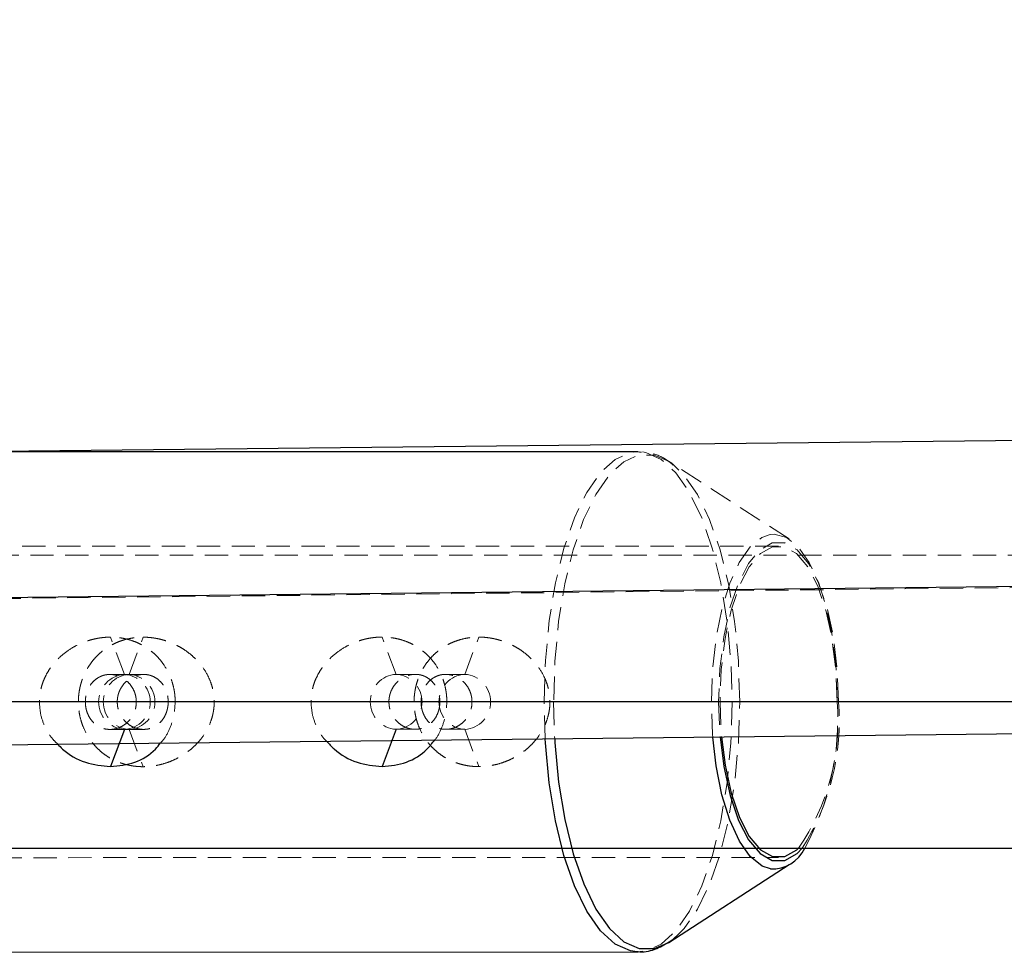
# Model space of a CAD drawing. Units: millimetres. Extents: x -3142 to 12008, y -5435 to 1565.
# Drawn here: x -1025 to -972, y -1956 to -1905 of the extents above; entities that cross this region are included whole.
import ezdxf

# ---------------------------------------------------------------- set-up
doc = ezdxf.new("R2010")
doc.units = ezdxf.units.MM
doc.linetypes.add('HIDDEN', pattern=[1.905, 1.27, -0.635])

msp = doc.modelspace()

# ---------------------------------------------------------------- linework, layer by layer
at = {"color": 1, "linetype": 'Continuous', "lineweight": 25}
for p, q in [((1888.735, -1905.036), (-1491.803, -1941.554)), ((-744.79, -1942.22), (-1056.485, -1942.2)), ((-1019.673, -1943.714), (-1020.437, -1945.748)), ((-1004.846, -1943.71), (-1005.61, -1945.744))]:
    msp.add_line(p, q, dxfattribs=at)
at = {"color": 8, "linetype": 'HIDDEN', "lineweight": 18}
for p, q in [((1898.672, -1904.976), (-1481.866, -1941.493)), ((-983.399, -1933.318), (-989.98, -1929.073)), ((-983.978, -1933.705), (-1045.604, -1933.723)), ((-558.72, -1934.232), (-1053.478, -1934.2)), ((-1019.674, -1940.714), (-1020.439, -1938.68)), ((-1019.423, -1940.716), (-1018.658, -1938.682)), ((-1004.847, -1940.71), (-1005.612, -1938.675)), ((-1001.1, -1940.711), (-1000.336, -1938.676)), ((-1020.468, -1940.716), (-1019.423, -1940.716)), ((-1018.628, -1940.714), (-1019.674, -1940.714)), ((-1003.801, -1940.71), (-1004.847, -1940.71)), ((-1002.146, -1940.711), (-1001.1, -1940.711)), ((-1024.32, -1942.215), (-1058.608, -1942.225)), ((-1053.893, -1942.224), (-1020.068, -1942.214)), ((-744.798, -1942.22), (-1050.472, -1942.2)), ((-1022.189, -1942.217), (-1048.349, -1942.225)), ((-1047.504, -1942.224), (-1021.808, -1942.217)), ((-1019.028, -1942.216), (-1003.486, -1942.211)), ((-1017.288, -1942.214), (-1005.24, -1942.21)), ((-1009.493, -1942.211), (-1016.906, -1942.213)), ((-1003.867, -1942.212), (-1014.776, -1942.215)), ((-1002.46, -1942.209), (-987.17, -1942.205)), ((-996.768, -1942.207), (-1002.079, -1942.209)), ((-1000.706, -1942.21), (-980.781, -1942.205)), ((-996.711, -1944.23), (-996.768, -1942.207)), ((-986.509, -1942.207), (-996.453, -1942.21)), ((-987.642, -1942.205), (-996.252, -1942.207)), ((-996.252, -1942.207), (-996.194, -1944.224)), ((-980.77, -1942.205), (-986.095, -1942.207)), ((-1020.468, -1943.716), (-1019.422, -1943.716)), ((-1018.627, -1943.714), (-1019.673, -1943.714)), ((-1019.422, -1943.716), (-1018.657, -1945.751)), ((-1003.8, -1943.71), (-1004.846, -1943.71)), ((-1002.145, -1943.711), (-1001.099, -1943.711)), ((-1001.099, -1943.711), (-1000.334, -1945.745)), ((-1045.599, -1950.723), (-983.973, -1950.705))]:
    msp.add_line(p, q, dxfattribs=at)
at = {"color": 8, "linetype": 'Continuous', "lineweight": 25}
for p, q in [((419.516, -1912.93), (-1486.921, -1933.524)), ((-991.643, -1928.557), (-1040.906, -1928.571)), ((-1486.748, -1949.523), (234.552, -1930.929)), ((-1053.479, -1950.2), (-558.721, -1950.232)), ((-989.972, -1955.34), (-983.393, -1951.092)), ((-1040.898, -1955.871), (-991.635, -1955.857))]:
    msp.add_line(p, q, dxfattribs=at)
at = {"color": 8, "linetype": 'HIDDEN', "lineweight": 18, "flags": 128}
for points in [[(-996.768, -1942.207), (-996.699, -1939.96), (-996.492, -1937.775), (-996.152, -1935.71), (-995.689, -1933.823), (-995.116, -1932.164), (-994.447, -1930.78), (-993.703, -1929.707), (-992.901, -1928.975), (-992.066, -1928.604), (-991.588, -1928.558)], [(-991.407, -1928.571), (-991.219, -1928.604), (-990.383, -1928.975), (-989.582, -1929.707), (-988.836, -1930.78), (-988.167, -1932.164), (-987.593, -1933.823), (-987.129, -1935.71), (-986.789, -1937.775), (-986.58, -1939.96), (-986.509, -1942.207)], [(-989.98, -1929.073), (-990.757, -1928.738), (-991.596, -1928.738), (-992.423, -1929.106), (-993.216, -1929.831), (-993.954, -1930.893), (-994.615, -1932.264), (-995.183, -1933.906), (-995.641, -1935.775), (-995.978, -1937.819), (-996.183, -1939.983), (-996.252, -1942.207)], [(-989.762, -1929.227), (-989.93, -1929.106), (-989.98, -1929.073)], [(-986.095, -1942.207), (-986.164, -1939.982), (-986.371, -1937.819), (-986.708, -1935.775), (-987.168, -1933.906), (-987.736, -1932.264), (-988.398, -1930.893), (-989.136, -1929.831), (-989.762, -1929.227)], [(-987.642, -1942.205), (-987.577, -1940.421), (-987.382, -1938.705), (-987.065, -1937.124), (-986.638, -1935.739), (-986.117, -1934.601), (-985.523, -1933.756), (-984.879, -1933.236), (-984.44, -1933.081)], [(-984.44, -1933.081), (-984.208, -1933.06), (-983.538, -1933.236), (-982.893, -1933.756), (-982.299, -1934.601), (-981.778, -1935.739), (-981.35, -1937.124), (-981.032, -1938.705), (-980.836, -1940.421), (-980.77, -1942.205)], [(-980.702, -1942.205), (-980.774, -1940.393), (-980.985, -1938.661), (-981.328, -1937.084), (-981.786, -1935.73), (-982.34, -1934.66), (-982.966, -1933.919), (-983.635, -1933.54), (-984.32, -1933.54), (-984.989, -1933.919), (-985.614, -1934.66), (-986.168, -1935.73), (-986.625, -1937.084), (-986.967, -1938.661), (-987.178, -1940.393), (-987.249, -1942.205)], [(-980.781, -1942.205), (-980.852, -1940.437), (-981.058, -1938.747), (-981.393, -1937.209), (-981.84, -1935.888), (-982.38, -1934.844), (-982.99, -1934.121), (-983.644, -1933.751), (-984.312, -1933.751), (-984.965, -1934.121), (-985.574, -1934.844), (-986.114, -1935.888), (-986.561, -1937.209), (-986.894, -1938.748), (-987.1, -1940.438), (-987.17, -1942.205)], [(-996.768, -1942.207), (-996.707, -1942.207), (-996.644, -1942.207), (-996.579, -1942.207), (-996.514, -1942.207), (-996.449, -1942.207), (-996.383, -1942.207), (-996.317, -1942.207), (-996.252, -1942.207)], [(-986.509, -1942.207), (-986.579, -1944.454), (-986.786, -1946.639), (-987.126, -1948.704), (-987.589, -1950.591), (-988.162, -1952.25), (-988.831, -1953.634), (-989.575, -1954.707), (-990.376, -1955.439), (-991.212, -1955.81), (-991.69, -1955.856)], [(-989.672, -1955.12), (-989.13, -1954.583), (-988.393, -1953.521), (-987.731, -1952.15), (-987.163, -1950.508), (-986.705, -1948.639), (-986.369, -1946.595), (-986.163, -1944.431), (-986.095, -1942.207)], [(-987.642, -1942.205), (-987.579, -1942.205), (-987.517, -1942.205), (-987.459, -1942.205), (-987.405, -1942.205), (-987.356, -1942.205), (-987.314, -1942.205), (-987.278, -1942.205), (-987.249, -1942.205)], [(-987.565, -1944.131), (-987.576, -1943.989), (-987.642, -1942.205)], [(-987.249, -1942.205), (-987.177, -1944.016), (-987.168, -1944.126)], [(-987.17, -1942.205), (-987.099, -1943.972), (-987.087, -1944.126)], [(-986.509, -1942.207), (-986.449, -1942.207), (-986.391, -1942.207), (-986.335, -1942.207), (-986.281, -1942.207), (-986.23, -1942.207), (-986.182, -1942.207), (-986.137, -1942.207), (-986.095, -1942.207)], [(-980.77, -1942.205), (-980.733, -1942.205), (-980.704, -1942.205), (-980.683, -1942.205), (-980.67, -1942.205), (-980.665, -1942.205), (-980.669, -1942.205), (-980.681, -1942.205), (-980.702, -1942.205)], [(-989.972, -1955.34), (-989.923, -1955.308), (-989.672, -1955.12)]]:
    msp.add_lwpolyline(points, dxfattribs=at)
at = {"color": 1, "linetype": 'Continuous', "lineweight": 25, "flags": 128}
for points in [[(-991.69, -1955.856), (-992.059, -1955.81), (-992.895, -1955.439), (-993.696, -1954.707), (-994.442, -1953.634), (-995.111, -1952.25), (-995.685, -1950.591), (-996.149, -1948.704), (-996.489, -1946.639), (-996.698, -1944.454), (-996.711, -1944.23)], [(-996.194, -1944.224), (-996.182, -1944.431), (-995.976, -1946.595), (-995.638, -1948.639), (-995.179, -1950.508), (-994.61, -1952.15), (-993.948, -1953.521), (-993.21, -1954.583), (-992.417, -1955.308), (-991.589, -1955.675), (-990.75, -1955.675), (-989.972, -1955.34)], [(-984.423, -1951.331), (-984.874, -1951.174), (-985.519, -1950.653), (-986.113, -1949.808), (-986.634, -1948.671), (-987.062, -1947.285), (-987.38, -1945.704), (-987.565, -1944.131)], [(-987.168, -1944.126), (-986.966, -1945.748), (-986.623, -1947.326), (-986.165, -1948.679), (-985.611, -1949.75), (-984.985, -1950.491), (-984.316, -1950.869), (-983.631, -1950.869), (-982.962, -1950.491), (-982.677, -1950.205)]]:
    msp.add_lwpolyline(points, dxfattribs=at)
at = {"color": 8, "linetype": 'Continuous', "lineweight": 25, "flags": 128}
msp.add_lwpolyline([(-987.087, -1944.126), (-986.893, -1945.662), (-986.558, -1947.201), (-986.111, -1948.522), (-985.571, -1949.566), (-984.961, -1950.289), (-984.307, -1950.658), (-983.64, -1950.658), (-982.986, -1950.289), (-982.894, -1950.205)], dxfattribs=at)
at = {"color": 8, "linetype": 'HIDDEN', "lineweight": 18}
for centre, radius, start, end in [((-1019.582, -1942.214), 1.503, 93.523, 266.5057), ((-1019.33, -1942.216), 1.503, 93.523, 266.5057), ((-1019.766, -1942.214), 1.503, 273.523, 86.5057), ((-1019.514, -1942.216), 1.503, 273.523, 86.5057), ((-1004.754, -1942.21), 1.503, 93.523, 266.5057), ((-1004.938, -1942.21), 1.503, 273.523, 86.5057), ((-1001.008, -1942.211), 1.503, 93.523, 266.5057), ((-1001.192, -1942.211), 1.503, 273.523, 86.5057), ((-992.892, -1943.285), 12.159, 325.3122, 5.0987), ((-993.688, -1943.242), 13.027, 327.6915, 4.567), ((-995.67, -1943.104), 14.927, 331.5967, 3.4553)]:
    msp.add_arc(centre, radius, start, end, dxfattribs=at)
at = {"color": 8, "linetype": 'Continuous', "lineweight": 25}
msp.add_arc((-984.335, -1949.34), 1.993, 267.4749, 334.2737, dxfattribs=at)
at = {"color": 8, "linetype": 'HIDDEN', "lineweight": 18}
for points, knots in [([(-989.723, -1929.29), (-989.812, -1929.212), (-990.147, -1928.916), (-990.773, -1928.641), (-991.324, -1928.598), (-991.565, -1928.58)], [0, 0, 0, 0, 0.167272, 0.635408, 1, 1, 1, 1]), ([(-1020.439, -1938.68), (-1020.502, -1938.68), (-1020.63, -1938.682), (-1020.823, -1938.697), (-1021.019, -1938.721), (-1021.216, -1938.756), (-1021.415, -1938.801), (-1021.614, -1938.856), (-1021.856, -1938.937), (-1022.142, -1939.055), (-1022.57, -1939.276), (-1023.074, -1939.627), (-1023.506, -1940.066), (-1023.796, -1940.465), (-1023.971, -1940.77), (-1024.106, -1941.072), (-1024.204, -1941.362), (-1024.271, -1941.65), (-1024.312, -1941.935), (-1024.317, -1942.123), (-1024.32, -1942.215)], [0, 0, 0, 0, 0.0345839, 0.0694978, 0.1047783, 0.1404623, 0.1765869, 0.2131895, 0.2503076, 0.3106593, 0.3753223, 0.5004394, 0.6253123, 0.6880729, 0.7505326, 0.8035959, 0.8551323, 0.9050787, 0.9533819, 1, 1, 1, 1]), ([(-1022.189, -1942.217), (-1022.189, -1942.16), (-1022.187, -1942.043), (-1022.174, -1941.867), (-1022.153, -1941.689), (-1022.122, -1941.508), (-1022.081, -1941.326), (-1022.031, -1941.144), (-1021.97, -1940.963), (-1021.882, -1940.741), (-1021.75, -1940.469), (-1021.564, -1940.168), (-1021.346, -1939.885), (-1021.113, -1939.639), (-1020.857, -1939.417), (-1020.578, -1939.22), (-1020.283, -1939.054), (-1019.974, -1938.917), (-1019.657, -1938.812), (-1019.325, -1938.736), (-1018.993, -1938.69), (-1018.769, -1938.684), (-1018.658, -1938.682)], [0, 0, 0, 0, 0.029055, 0.058783, 0.089178, 0.120227, 0.151918, 0.184238, 0.217171, 0.2507, 0.308459, 0.375741, 0.438969, 0.501509, 0.561526, 0.626199, 0.691399, 0.750764, 0.815083, 0.877931, 0.939505, 1, 1, 1, 1]), ([(-1016.906, -1942.213), (-1016.907, -1942.164), (-1016.908, -1942.066), (-1016.917, -1941.919), (-1016.932, -1941.772), (-1016.953, -1941.624), (-1016.992, -1941.409), (-1017.066, -1941.124), (-1017.233, -1940.67), (-1017.465, -1940.251), (-1017.748, -1939.885), (-1017.99, -1939.629), (-1018.247, -1939.408), (-1018.526, -1939.213), (-1018.81, -1939.053), (-1019.12, -1938.916), (-1019.439, -1938.809), (-1019.771, -1938.734), (-1020.104, -1938.688), (-1020.328, -1938.682), (-1020.439, -1938.68)], [0, 0, 0, 0, 0.024602, 0.04941, 0.074421, 0.099629, 0.125029, 0.18562, 0.250327, 0.375332, 0.437839, 0.500216, 0.568191, 0.625484, 0.690005, 0.750262, 0.814719, 0.877695, 0.93939, 1, 1, 1, 1]), ([(-1018.658, -1938.682), (-1018.595, -1938.683), (-1018.467, -1938.684), (-1018.274, -1938.699), (-1018.079, -1938.723), (-1017.882, -1938.757), (-1017.683, -1938.802), (-1017.484, -1938.858), (-1017.243, -1938.938), (-1016.956, -1939.056), (-1016.645, -1939.216), (-1016.334, -1939.411), (-1016.043, -1939.633), (-1015.766, -1939.888), (-1015.439, -1940.254), (-1015.165, -1940.672), (-1014.968, -1941.125), (-1014.87, -1941.441), (-1014.813, -1941.721), (-1014.782, -1941.969), (-1014.778, -1942.133), (-1014.776, -1942.215)], [0, 0, 0, 0, 0.034566, 0.069461, 0.104722, 0.140386, 0.17649, 0.213072, 0.250168, 0.310378, 0.374872, 0.432158, 0.500183, 0.562583, 0.62469, 0.749896, 0.814162, 0.874376, 0.916807, 0.958689, 1, 1, 1, 1]), ([(-1005.612, -1938.675), (-1005.675, -1938.676), (-1005.803, -1938.678), (-1005.996, -1938.693), (-1006.192, -1938.717), (-1006.389, -1938.751), (-1006.587, -1938.796), (-1006.787, -1938.852), (-1007.028, -1938.933), (-1007.315, -1939.051), (-1007.743, -1939.272), (-1008.247, -1939.622), (-1008.679, -1940.062), (-1008.969, -1940.46), (-1009.144, -1940.766), (-1009.279, -1941.067), (-1009.376, -1941.357), (-1009.444, -1941.646), (-1009.485, -1941.931), (-1009.49, -1942.118), (-1009.493, -1942.211)], [0, 0, 0, 0, 0.034584, 0.069498, 0.104778, 0.140462, 0.176587, 0.21319, 0.250308, 0.310659, 0.375322, 0.500439, 0.625312, 0.688073, 0.750533, 0.803596, 0.855132, 0.905079, 0.953382, 1, 1, 1, 1]), ([(-1002.079, -1942.209), (-1002.079, -1942.16), (-1002.081, -1942.062), (-1002.09, -1941.915), (-1002.105, -1941.768), (-1002.125, -1941.62), (-1002.165, -1941.405), (-1002.238, -1941.12), (-1002.405, -1940.666), (-1002.638, -1940.247), (-1002.92, -1939.881), (-1003.162, -1939.625), (-1003.42, -1939.404), (-1003.699, -1939.209), (-1003.983, -1939.048), (-1004.292, -1938.911), (-1004.612, -1938.805), (-1004.944, -1938.729), (-1005.277, -1938.684), (-1005.501, -1938.678), (-1005.612, -1938.675)], [0, 0, 0, 0, 0.024602, 0.04941, 0.074421, 0.099629, 0.125029, 0.18562, 0.250327, 0.375332, 0.437839, 0.500216, 0.568191, 0.625484, 0.690005, 0.750262, 0.814719, 0.877695, 0.93939, 1, 1, 1, 1]), ([(-1003.867, -1942.212), (-1003.866, -1942.154), (-1003.865, -1942.038), (-1003.852, -1941.862), (-1003.83, -1941.683), (-1003.799, -1941.503), (-1003.759, -1941.321), (-1003.708, -1941.139), (-1003.647, -1940.957), (-1003.559, -1940.735), (-1003.428, -1940.464), (-1003.242, -1940.163), (-1003.024, -1939.88), (-1002.791, -1939.634), (-1002.535, -1939.412), (-1002.256, -1939.214), (-1001.961, -1939.048), (-1001.652, -1938.912), (-1001.334, -1938.806), (-1001.003, -1938.731), (-1000.67, -1938.685), (-1000.447, -1938.679), (-1000.336, -1938.676)], [0, 0, 0, 0, 0.029055, 0.058783, 0.089178, 0.120227, 0.151918, 0.184238, 0.217171, 0.2507, 0.308459, 0.375741, 0.438969, 0.501509, 0.561526, 0.626199, 0.691399, 0.750764, 0.815083, 0.877931, 0.939505, 1, 1, 1, 1]), ([(-1000.336, -1938.676), (-1000.273, -1938.677), (-1000.145, -1938.679), (-999.952, -1938.694), (-999.756, -1938.718), (-999.559, -1938.752), (-999.361, -1938.797), (-999.161, -1938.853), (-998.92, -1938.933), (-998.634, -1939.05), (-998.323, -1939.211), (-998.011, -1939.406), (-997.72, -1939.627), (-997.443, -1939.883), (-997.117, -1940.249), (-996.843, -1940.667), (-996.645, -1941.12), (-996.547, -1941.436), (-996.49, -1941.716), (-996.459, -1941.963), (-996.455, -1942.128), (-996.453, -1942.21)], [0, 0, 0, 0, 0.034566, 0.069461, 0.104722, 0.140386, 0.17649, 0.213072, 0.250168, 0.310378, 0.374872, 0.432158, 0.500183, 0.562583, 0.62469, 0.749896, 0.814162, 0.874376, 0.916807, 0.958689, 1, 1, 1, 1]), ([(-1020.468, -1940.716), (-1020.503, -1940.717), (-1020.574, -1940.719), (-1020.679, -1940.732), (-1020.785, -1940.755), (-1020.891, -1940.787), (-1021.029, -1940.844), (-1021.219, -1940.953), (-1021.434, -1941.146), (-1021.604, -1941.391), (-1021.709, -1941.626), (-1021.769, -1941.831), (-1021.802, -1942.025), (-1021.806, -1942.153), (-1021.808, -1942.217)], [0, 0, 0, 0, 0.0478, 0.096737, 0.146819, 0.198055, 0.250451, 0.354882, 0.500321, 0.644577, 0.750046, 0.836398, 0.919705, 1, 1, 1, 1]), ([(-1019.028, -1942.216), (-1019.029, -1942.178), (-1019.03, -1942.102), (-1019.044, -1941.987), (-1019.066, -1941.871), (-1019.098, -1941.755), (-1019.154, -1941.601), (-1019.262, -1941.39), (-1019.452, -1941.146), (-1019.688, -1940.952), (-1019.913, -1940.831), (-1020.108, -1940.762), (-1020.29, -1940.723), (-1020.41, -1940.718), (-1020.468, -1940.716)], [0, 0, 0, 0, 0.047853, 0.09679, 0.14682, 0.19795, 0.250187, 0.3556, 0.499824, 0.645036, 0.74933, 0.836087, 0.919631, 1, 1, 1, 1]), ([(-1020.068, -1942.214), (-1020.067, -1942.177), (-1020.065, -1942.101), (-1020.052, -1941.986), (-1020.03, -1941.87), (-1019.998, -1941.754), (-1019.942, -1941.6), (-1019.834, -1941.388), (-1019.644, -1941.144), (-1019.407, -1940.95), (-1019.182, -1940.829), (-1018.988, -1940.76), (-1018.806, -1940.721), (-1018.687, -1940.716), (-1018.628, -1940.714)], [0, 0, 0, 0, 0.047846, 0.096775, 0.146797, 0.197917, 0.250145, 0.355673, 0.500201, 0.645563, 0.750089, 0.836562, 0.919854, 1, 1, 1, 1]), ([(-1018.628, -1940.714), (-1018.593, -1940.715), (-1018.523, -1940.716), (-1018.418, -1940.73), (-1018.312, -1940.752), (-1018.206, -1940.784), (-1018.068, -1940.841), (-1017.878, -1940.949), (-1017.662, -1941.143), (-1017.492, -1941.387), (-1017.387, -1941.622), (-1017.327, -1941.828), (-1017.294, -1942.021), (-1017.29, -1942.15), (-1017.288, -1942.214)], [0, 0, 0, 0, 0.047735, 0.096603, 0.14661, 0.197766, 0.250077, 0.35455, 0.499844, 0.644252, 0.749692, 0.836176, 0.9196, 1, 1, 1, 1]), ([(-1005.24, -1942.21), (-1005.24, -1942.172), (-1005.238, -1942.096), (-1005.225, -1941.982), (-1005.202, -1941.866), (-1005.17, -1941.75), (-1005.115, -1941.596), (-1005.007, -1941.384), (-1004.816, -1941.139), (-1004.58, -1940.946), (-1004.354, -1940.824), (-1004.16, -1940.756), (-1003.979, -1940.717), (-1003.859, -1940.712), (-1003.801, -1940.71)], [0, 0, 0, 0, 0.047846, 0.096775, 0.146797, 0.197917, 0.250145, 0.355673, 0.500201, 0.645563, 0.750089, 0.836562, 0.919854, 1, 1, 1, 1]), ([(-1003.801, -1940.71), (-1003.766, -1940.71), (-1003.696, -1940.712), (-1003.59, -1940.726), (-1003.485, -1940.748), (-1003.379, -1940.78), (-1003.24, -1940.836), (-1003.051, -1940.945), (-1002.835, -1941.139), (-1002.665, -1941.383), (-1002.56, -1941.618), (-1002.5, -1941.824), (-1002.466, -1942.017), (-1002.462, -1942.146), (-1002.46, -1942.209)], [0, 0, 0, 0, 0.047735, 0.096603, 0.14661, 0.197766, 0.250077, 0.35455, 0.499844, 0.644252, 0.749692, 0.836176, 0.9196, 1, 1, 1, 1]), ([(-1002.146, -1940.711), (-1002.181, -1940.712), (-1002.251, -1940.713), (-1002.357, -1940.727), (-1002.463, -1940.749), (-1002.568, -1940.782), (-1002.707, -1940.838), (-1002.896, -1940.947), (-1003.112, -1941.141), (-1003.282, -1941.386), (-1003.387, -1941.621), (-1003.446, -1941.826), (-1003.48, -1942.019), (-1003.484, -1942.148), (-1003.486, -1942.211)], [0, 0, 0, 0, 0.0478, 0.096737, 0.146819, 0.198055, 0.250451, 0.354882, 0.500321, 0.644577, 0.750046, 0.836398, 0.919705, 1, 1, 1, 1]), ([(-1000.706, -1942.21), (-1000.706, -1942.173), (-1000.708, -1942.097), (-1000.722, -1941.982), (-1000.744, -1941.866), (-1000.776, -1941.75), (-1000.832, -1941.596), (-1000.939, -1941.385), (-1001.13, -1941.141), (-1001.365, -1940.947), (-1001.591, -1940.826), (-1001.785, -1940.757), (-1001.968, -1940.718), (-1002.087, -1940.713), (-1002.146, -1940.711)], [0, 0, 0, 0, 0.047853, 0.09679, 0.14682, 0.19795, 0.250187, 0.3556, 0.499824, 0.645036, 0.74933, 0.836087, 0.919631, 1, 1, 1, 1]), ([(-1024.32, -1942.215), (-1024.302, -1942.463), (-1024.268, -1942.96), (-1023.99, -1943.654), (-1023.668, -1944.183), (-1023.407, -1944.435), (-1023.321, -1944.517)], [0, 0, 0, 0, 0.287187, 0.574035, 0.860971, 1, 1, 1, 1]), ([(-1018.657, -1945.751), (-1018.72, -1945.75), (-1018.847, -1945.748), (-1019.038, -1945.733), (-1019.228, -1945.709), (-1019.418, -1945.675), (-1019.608, -1945.63), (-1019.797, -1945.574), (-1020.023, -1945.494), (-1020.288, -1945.376), (-1020.572, -1945.216), (-1020.851, -1945.021), (-1021.107, -1944.8), (-1021.349, -1944.544), (-1021.631, -1944.178), (-1021.864, -1943.759), (-1022.03, -1943.306), (-1022.112, -1942.988), (-1022.159, -1942.708), (-1022.185, -1942.462), (-1022.188, -1942.299), (-1022.189, -1942.217)], [0, 0, 0, 0, 0.0345662, 0.0694618, 0.1047235, 0.140388, 0.1764925, 0.2130743, 0.2501707, 0.3104899, 0.3751117, 0.4322816, 0.5001562, 0.5623741, 0.625128, 0.7497984, 0.8145043, 0.8751131, 0.9172878, 0.9589242, 1, 1, 1, 1]), ([(-1021.808, -1942.217), (-1021.807, -1942.254), (-1021.806, -1942.33), (-1021.794, -1942.445), (-1021.775, -1942.561), (-1021.747, -1942.677), (-1021.698, -1942.831), (-1021.604, -1943.043), (-1021.433, -1943.287), (-1021.217, -1943.481), (-1021.007, -1943.602), (-1020.821, -1943.67), (-1020.645, -1943.709), (-1020.526, -1943.714), (-1020.468, -1943.716)], [0, 0, 0, 0, 0.047846, 0.096775, 0.146797, 0.197917, 0.250145, 0.355673, 0.500201, 0.645563, 0.750089, 0.836562, 0.919854, 1, 1, 1, 1]), ([(-1020.468, -1943.716), (-1020.433, -1943.715), (-1020.362, -1943.714), (-1020.255, -1943.7), (-1020.146, -1943.678), (-1020.037, -1943.645), (-1019.891, -1943.589), (-1019.688, -1943.48), (-1019.452, -1943.287), (-1019.262, -1943.042), (-1019.142, -1942.807), (-1019.074, -1942.601), (-1019.035, -1942.408), (-1019.03, -1942.279), (-1019.028, -1942.216)], [0, 0, 0, 0, 0.047735, 0.096603, 0.14661, 0.197766, 0.250077, 0.35455, 0.499844, 0.644252, 0.749692, 0.836176, 0.9196, 1, 1, 1, 1]), ([(-1018.627, -1943.714), (-1018.662, -1943.713), (-1018.733, -1943.712), (-1018.84, -1943.698), (-1018.949, -1943.676), (-1019.059, -1943.643), (-1019.205, -1943.587), (-1019.408, -1943.478), (-1019.644, -1943.284), (-1019.834, -1943.04), (-1019.954, -1942.805), (-1020.022, -1942.6), (-1020.061, -1942.406), (-1020.065, -1942.278), (-1020.068, -1942.214)], [0, 0, 0, 0, 0.0478, 0.096737, 0.146819, 0.198055, 0.250451, 0.354882, 0.500321, 0.644577, 0.750046, 0.836398, 0.919705, 1, 1, 1, 1]), ([(-1014.776, -1942.215), (-1014.777, -1942.264), (-1014.778, -1942.362), (-1014.789, -1942.509), (-1014.806, -1942.656), (-1014.832, -1942.804), (-1014.879, -1943.018), (-1014.966, -1943.303), (-1015.164, -1943.757), (-1015.438, -1944.176), (-1015.765, -1944.543), (-1016.043, -1944.799), (-1016.333, -1945.02), (-1016.644, -1945.215), (-1016.956, -1945.376), (-1017.291, -1945.514), (-1017.631, -1945.62), (-1017.978, -1945.696), (-1018.32, -1945.742), (-1018.545, -1945.748), (-1018.657, -1945.751)], [0, 0, 0, 0, 0.024606, 0.049419, 0.074435, 0.099648, 0.125053, 0.185462, 0.249956, 0.375048, 0.437652, 0.500358, 0.568046, 0.625128, 0.689881, 0.750339, 0.814774, 0.877731, 0.939408, 1, 1, 1, 1]), ([(-1017.288, -1942.214), (-1017.288, -1942.251), (-1017.29, -1942.327), (-1017.301, -1942.442), (-1017.321, -1942.558), (-1017.348, -1942.674), (-1017.397, -1942.828), (-1017.492, -1943.039), (-1017.661, -1943.284), (-1017.877, -1943.477), (-1018.087, -1943.599), (-1018.273, -1943.668), (-1018.45, -1943.707), (-1018.569, -1943.712), (-1018.627, -1943.714)], [0, 0, 0, 0, 0.047853, 0.09679, 0.14682, 0.19795, 0.250187, 0.3556, 0.499824, 0.645036, 0.74933, 0.836087, 0.919631, 1, 1, 1, 1]), ([(-1017.705, -1944.456), (-1017.647, -1944.392), (-1017.438, -1944.158), (-1017.182, -1943.651), (-1016.949, -1942.957), (-1016.92, -1942.461), (-1016.906, -1942.213)], [0, 0, 0, 0, 0.111441, 0.406369, 0.703923, 1, 1, 1, 1]), ([(-1009.493, -1942.211), (-1009.475, -1942.459), (-1009.441, -1942.956), (-1009.16, -1943.648), (-1008.885, -1944.121), (-1008.678, -1944.326), (-1008.645, -1944.358)], [0, 0, 0, 0, 0.31374, 0.627108, 0.940574, 1, 1, 1, 1]), ([(-1003.8, -1943.71), (-1003.835, -1943.709), (-1003.905, -1943.707), (-1004.013, -1943.694), (-1004.122, -1943.671), (-1004.232, -1943.639), (-1004.377, -1943.583), (-1004.58, -1943.474), (-1004.816, -1943.28), (-1005.007, -1943.036), (-1005.127, -1942.801), (-1005.195, -1942.595), (-1005.233, -1942.402), (-1005.238, -1942.273), (-1005.24, -1942.21)], [0, 0, 0, 0, 0.0478, 0.096737, 0.146819, 0.198055, 0.250451, 0.354882, 0.500321, 0.644577, 0.750046, 0.836398, 0.919705, 1, 1, 1, 1]), ([(-1000.334, -1945.745), (-1000.398, -1945.744), (-1000.525, -1945.743), (-1000.715, -1945.728), (-1000.906, -1945.704), (-1001.096, -1945.67), (-1001.286, -1945.625), (-1001.475, -1945.569), (-1001.701, -1945.489), (-1001.966, -1945.371), (-1002.249, -1945.211), (-1002.528, -1945.015), (-1002.785, -1944.794), (-1003.027, -1944.538), (-1003.309, -1944.173), (-1003.541, -1943.754), (-1003.708, -1943.3), (-1003.789, -1942.983), (-1003.837, -1942.703), (-1003.862, -1942.457), (-1003.866, -1942.293), (-1003.867, -1942.212)], [0, 0, 0, 0, 0.034566, 0.069462, 0.104723, 0.140388, 0.176493, 0.213074, 0.250171, 0.31049, 0.375112, 0.432282, 0.500156, 0.562374, 0.625128, 0.749798, 0.814504, 0.875113, 0.917288, 0.958924, 1, 1, 1, 1]), ([(-1002.46, -1942.209), (-1002.461, -1942.247), (-1002.462, -1942.323), (-1002.474, -1942.438), (-1002.493, -1942.554), (-1002.521, -1942.67), (-1002.57, -1942.824), (-1002.664, -1943.035), (-1002.834, -1943.279), (-1003.049, -1943.473), (-1003.26, -1943.594), (-1003.445, -1943.663), (-1003.622, -1943.703), (-1003.741, -1943.707), (-1003.8, -1943.71)], [0, 0, 0, 0, 0.047853, 0.09679, 0.14682, 0.19795, 0.250187, 0.3556, 0.499824, 0.645036, 0.74933, 0.836087, 0.919631, 1, 1, 1, 1]), ([(-1003.486, -1942.211), (-1003.485, -1942.249), (-1003.484, -1942.325), (-1003.472, -1942.44), (-1003.453, -1942.556), (-1003.425, -1942.672), (-1003.376, -1942.826), (-1003.281, -1943.037), (-1003.111, -1943.282), (-1002.895, -1943.475), (-1002.684, -1943.597), (-1002.499, -1943.665), (-1002.322, -1943.704), (-1002.204, -1943.709), (-1002.145, -1943.711)], [0, 0, 0, 0, 0.0478459, 0.0967754, 0.1467967, 0.1979175, 0.2501451, 0.3556728, 0.5002007, 0.6455632, 0.7500889, 0.8365624, 0.919854, 1, 1, 1, 1]), ([(-1002.743, -1944.295), (-1002.732, -1944.282), (-1002.572, -1944.096), (-1002.357, -1943.644), (-1002.121, -1942.954), (-1002.093, -1942.457), (-1002.079, -1942.209)], [0, 0, 0, 0, 0.024529, 0.348305, 0.674963, 1, 1, 1, 1]), ([(-1002.145, -1943.711), (-1002.111, -1943.71), (-1002.04, -1943.708), (-1001.933, -1943.695), (-1001.824, -1943.672), (-1001.714, -1943.64), (-1001.569, -1943.584), (-1001.366, -1943.475), (-1001.13, -1943.281), (-1000.939, -1943.037), (-1000.819, -1942.802), (-1000.751, -1942.596), (-1000.713, -1942.403), (-1000.708, -1942.274), (-1000.706, -1942.21)], [0, 0, 0, 0, 0.047735, 0.096603, 0.14661, 0.197766, 0.250077, 0.35455, 0.499844, 0.644252, 0.749692, 0.836176, 0.9196, 1, 1, 1, 1]), ([(-996.453, -1942.21), (-996.454, -1942.258), (-996.455, -1942.356), (-996.466, -1942.503), (-996.484, -1942.651), (-996.509, -1942.799), (-996.556, -1943.013), (-996.644, -1943.298), (-996.842, -1943.751), (-997.116, -1944.171), (-997.443, -1944.538), (-997.72, -1944.794), (-998.011, -1945.015), (-998.322, -1945.21), (-998.634, -1945.371), (-998.969, -1945.508), (-999.309, -1945.615), (-999.656, -1945.691), (-999.998, -1945.737), (-1000.223, -1945.743), (-1000.334, -1945.745)], [0, 0, 0, 0, 0.024606, 0.049419, 0.074435, 0.099648, 0.125053, 0.185462, 0.249956, 0.375048, 0.437652, 0.500358, 0.568046, 0.625128, 0.689881, 0.750339, 0.814774, 0.877731, 0.939408, 1, 1, 1, 1]), ([(-989.856, -1955.251), (-989.833, -1955.239), (-989.74, -1955.192), (-989.664, -1955.108), (-989.606, -1955.045)], [0, 0, 0, 0, 0.249915, 1, 1, 1, 1])]:
    msp.add_open_spline(points, degree=3, knots=knots, dxfattribs=at)
at = {"color": 8, "linetype": 'Continuous', "lineweight": 25}
for points, knots in [([(-1023.321, -1944.517), (-1023.234, -1944.609), (-1022.814, -1945.057), (-1021.819, -1945.6), (-1020.898, -1945.699), (-1020.437, -1945.748)], [0, 0, 0, 0, 0.115138, 0.557705, 1, 1, 1, 1]), ([(-1020.437, -1945.748), (-1019.985, -1945.699), (-1019.082, -1945.6), (-1018.173, -1945.038), (-1017.795, -1944.569), (-1017.705, -1944.456)], [0, 0, 0, 0, 0.432192, 0.863976, 1, 1, 1, 1]), ([(-1008.645, -1944.358), (-1008.51, -1944.505), (-1008.044, -1945.009), (-1006.994, -1945.599), (-1006.071, -1945.696), (-1005.61, -1945.744)], [0, 0, 0, 0, 0.1695726, 0.5849141, 1, 1, 1, 1]), ([(-1005.61, -1945.744), (-1005.157, -1945.696), (-1004.253, -1945.598), (-1003.293, -1944.989), (-1002.876, -1944.462), (-1002.743, -1944.295)], [0, 0, 0, 0, 0.405759, 0.811135, 1, 1, 1, 1]), ([(-991.713, -1955.834), (-991.658, -1955.843), (-991.292, -1955.897), (-990.629, -1955.721), (-990.106, -1955.403), (-989.856, -1955.251)], [0, 0, 0, 0, 0.085113, 0.562894, 1, 1, 1, 1])]:
    msp.add_open_spline(points, degree=3, knots=knots, dxfattribs=at)

doc.saveas('drawing.dxf')
